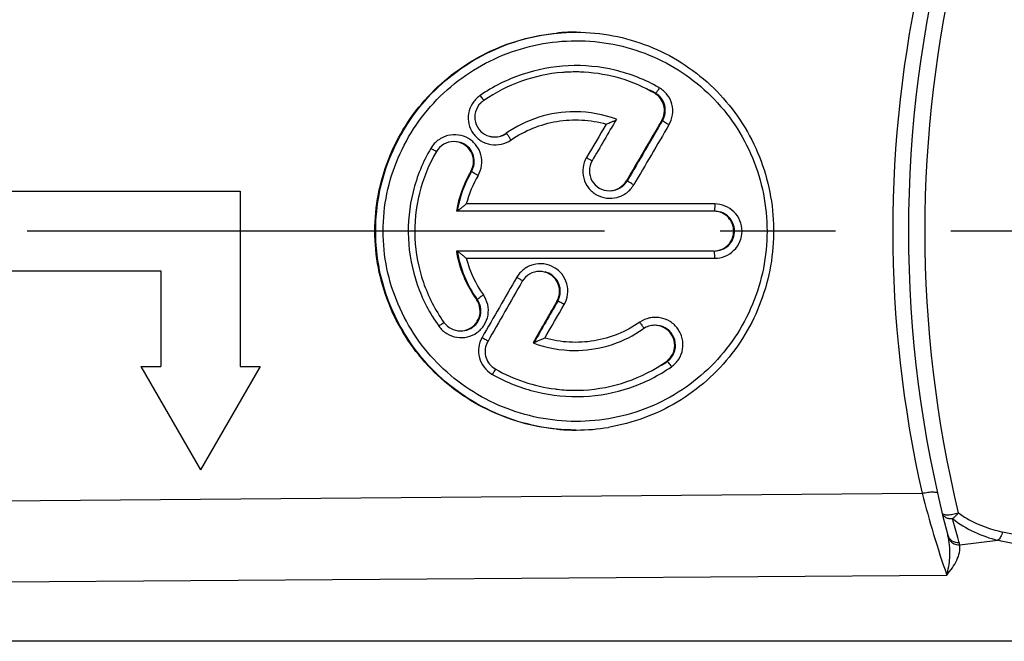
# Model space of a CAD drawing. Units: millimetres. Extents: x 0 to 210, y 0 to 297.
# Drawn here: x 51 to 63, y 124 to 131 of the extents above; entities that cross this region are included whole.
import ezdxf

# ---------------------------------------------------------------- set-up
doc = ezdxf.new("R2010")
doc.units = ezdxf.units.MM
doc.header["$LTSCALE"] = 19.36
doc.linetypes.add('CENTER', pattern=[0.6, 0.375, -0.075, 0.075, -0.075])
doc.layers.get('0').update_dxf_attribs({"linetype": 'CONTINUOUS'})
doc.layers.add('BEZUGSACHSEN', color=7, linetype='CONTINUOUS')
doc.layers.add('RUNDUNGEN', color=7, linetype='CONTINUOUS')

msp = doc.modelspace()

# ---------------------------------------------------------------- linework, layer by layer
at = {"color": 7, "linetype": 'CONTINUOUS'}
for p, q in [((57.9005, 130.6866), (57.8954, 130.6866)), ((48.6852, 129.1866), (53.6852, 129.1866)), ((53.6852, 129.1866), (53.6852, 126.9857)), ((59.6386, 128.9366), (56.4012, 128.9366)), ((59.6386, 128.4366), (56.4012, 128.4366)), ((48.6852, 128.1866), (52.6852, 128.1866)), ((52.6852, 128.1866), (52.6852, 126.9857)), ((52.4352, 126.9857), (53.1852, 125.6866)), ((52.4352, 126.9857), (52.6852, 126.9857)), ((53.9352, 126.9857), (53.1852, 125.6866)), ((53.6852, 126.9857), (53.9352, 126.9857))]:
    msp.add_line(p, q, dxfattribs=at)
for centre, radius, start, end in [((57.9034, 128.6567), 2.53, 94.59469, 95.22031), ((57.9025, 128.6707), 2.516, 90.00588, 94.59868), ((57.9022, 128.6901), 2.4966, 89.81407, 89.99999), ((57.8976, 128.6591), 2.0276, 94.57625, 124.52547), ((57.8957, 128.6748), 2.0119, 92.82481, 94.55649), ((57.8955, 128.6779), 2.0088, 90.00084, 92.82354), ((57.8955, 128.6759), 2.0108, 89.65218, 89.85658), ((57.8955, 128.6754), 2.0113, 87.71063, 89.6521), ((57.8955, 128.676), 2.0106, 86.7755, 87.71059), ((57.8977, 128.695), 1.9916, 59.94087, 86.80831), ((56.8867, 130.1161), 0.2543, 124.78396, 134.84036), ((57.8917, 128.6672), 2.0176, 124.51647, 124.75069), ((57.8912, 128.6703), 1.5164, 90.03215, 124.80482), ((57.8905, 128.6802), 1.5064, 89.67338, 90.00415), ((57.8909, 128.6857), 1.5009, 69.6006, 89.68703), ((56.8818, 130.1213), 0.2511, 254.9862, 264.83926), ((56.8815, 130.1199), 0.2497, 264.85921, 268.02113), ((56.8816, 130.1212), 0.251, 268.02007, 269.94964), ((56.8815, 130.1229), 0.2527, 269.97787, 304.80556), ((56.3683, 129.5591), 0.2526, 90.03629, 149.65972), ((57.8709, 128.6851), 1.491, 149.73022, 170.2857), ((58.3232, 129.4462), 0.2518, 270.01341, 329.76348), ((59.6385, 128.6851), 0.2516, 79.87503, 89.96583), ((57.8727, 128.6888), 1.4929, 189.7238, 215.2916), ((57.4469, 127.9311), 0.2498, 89.9403, 150.02983), ((56.4482, 127.6809), 0.2521, 25.13553, 35.22871), ((56.4514, 127.6855), 0.2526, 215.3335, 269.99277), ((56.4512, 127.6839), 0.251, 269.9964, 285.02514), ((57.8917, 128.683), 1.4964, 271.73779, 305.04176), ((58.8942, 127.2534), 0.2497, 89.91568, 125.01827), ((58.8944, 127.2519), 0.2512, 88.03122, 89.95552), ((58.8942, 127.2504), 0.2527, 75.12236, 87.99058), ((57.0099, 127.1736), 0.2471, 150.29289, 156.01293), ((57.8909, 128.7008), 1.5141, 249.69046, 269.99125), ((57.8905, 128.6927), 1.506, 270.006, 270.21565), ((57.8905, 128.6908), 1.5041, 270.21537, 271.77665), ((57.898, 128.6768), 1.9901, 272.89071, 305.08496), ((57.8977, 128.7141), 2.0276, 240.20103, 262.80376), ((57.8959, 128.7045), 2.0178, 262.82133, 263.60665), ((57.8959, 128.705), 2.0183, 263.60707, 269.99874), ((57.8958, 128.6969), 2.0102, 270.00326, 270.19264), ((57.8958, 128.6962), 2.0096, 270.19264, 270.3929), ((57.8958, 128.6924), 2.0057, 270.39241, 272.17503), ((57.896, 128.6873), 2.0006, 272.17561, 272.93344), ((57.9034, 128.7165), 2.5299, 264.77974, 265.43614), ((57.9025, 128.7025), 2.5159, 265.43219, 269.99419), ((57.9022, 128.6832), 2.4966, 270.00001, 270.18597), ((57.9019, 128.6969), 2.5103, 270.19279, 279.4239)]:
    msp.add_arc(centre, radius, start, end, dxfattribs=at)
for centre, start_param, end_param in [((58.9053, 128.6866), 7.7981539, 7.8331297), ((59.4842, 128.6866), 1.5159947, 1.5666325), ((58.9053, 128.6866), -4.6322884, -4.5815181), ((59.4842, 128.6866), -4.6156003, -4.580492)]:
    msp.add_ellipse(centre, major_axis=(8.7263, 14.9892), ratio=0.0653635, start_param=start_param, end_param=end_param, dxfattribs=at)
for points, knots in [([(57.6733, 126.1971), (57.5191, 126.2112), (57.2128, 126.2679), (56.7774, 126.435), (56.3796, 126.678), (56.0329, 126.989), (55.7487, 127.3582), (55.5373, 127.7738), (55.4068, 128.2218), (55.3627, 128.6866), (55.4068, 129.1515), (55.5373, 129.5995), (55.7487, 130.0151), (56.0329, 130.3843), (56.3796, 130.6953), (56.7774, 130.9383), (57.2128, 131.1054), (57.5191, 131.1621), (57.6733, 131.1762)], [0, 0, 0, 0, 0.0625962, 0.1251166, 0.1875807, 0.2500018, 0.3124264, 0.3748958, 0.4374264, 0.5, 0.5625736, 0.6251043, 0.6875736, 0.7499982, 0.8124193, 0.8748834, 0.9374038, 1, 1, 1, 1]), ([(57.9103, 131.1866), (58.065, 131.1861), (58.3748, 131.1564), (58.8222, 131.0268), (59.2374, 130.8163), (59.6057, 130.5324), (59.9148, 130.185), (60.1545, 129.7861), (60.3168, 129.3493), (60.3965, 128.8898), (60.391, 128.4233), (60.3004, 127.9658), (60.1276, 127.5331), (59.8785, 127.1402), (59.5611, 126.8003), (59.186, 126.5254), (58.7659, 126.3251), (58.4653, 126.2458), (58.3129, 126.2205)], [0, 0, 0, 0, 0.062622, 0.1251666, 0.1876147, 0.2500004, 0.3123837, 0.3748283, 0.4373671, 0.4999876, 0.5626373, 0.6252495, 0.6877758, 0.7502096, 0.8125892, 0.8749802, 0.9374382, 1, 1, 1, 1]), ([(58.9839, 130.0772), (59.0003, 130.1052), (59.0225, 130.1684), (59.017, 130.2681), (58.9737, 130.3581), (58.9234, 130.4024), (58.8953, 130.4187)], [0, 0, 0, 0, 0.2502311, 0.5000472, 0.7498185, 1, 1, 1, 1]), ([(56.7074, 130.2964), (56.6768, 130.266), (56.6307, 130.1879), (56.6295, 130.0529), (56.6962, 129.9352), (56.775, 129.8899), (56.8167, 129.8787)], [0, 0, 0, 0, 0.250107, 0.4997427, 0.749603, 1, 1, 1, 1]), ([(56.5831, 129.4366), (56.6049, 129.4739), (56.6291, 129.5615), (56.5946, 129.6923), (56.4993, 129.7884), (56.4113, 129.8116), (56.3681, 129.8116)], [0, 0, 0, 0, 0.250106, 0.4998927, 0.7497853, 1, 1, 1, 1]), ([(56.1503, 129.6866), (56.0551, 129.5238), (55.9102, 129.1687), (55.8533, 128.5978), (55.9607, 128.0342), (56.1361, 127.6934), (56.2452, 127.5395)], [0, 0, 0, 0, 0.2499509, 0.50005, 0.7501117, 1, 1, 1, 1]), ([(58.1078, 129.5694), (58.086, 129.5322), (58.0617, 129.4445), (58.0965, 129.3136), (58.1921, 129.2177), (58.2801, 129.1944), (58.3233, 129.1944)], [0, 0, 0, 0, 0.2499558, 0.4998128, 0.7498365, 1, 1, 1, 1]), ([(59.6386, 128.4366), (59.6694, 128.4366), (59.7314, 128.4482), (59.8115, 128.4978), (59.8683, 128.5732), (59.8939, 128.664), (59.8848, 128.7579), (59.8422, 128.842), (59.7721, 128.9051), (59.713, 128.9273), (59.6827, 128.9327)], [0, 0, 0, 0, 0.1249977, 0.2499753, 0.3749563, 0.4999616, 0.624952, 0.7499519, 0.8749051, 1, 1, 1, 1]), ([(57.6657, 127.8058), (57.6872, 127.8433), (57.7106, 127.9314), (57.6745, 128.0619), (57.5785, 128.1575), (57.4904, 128.1808), (57.4471, 128.1808)], [0, 0, 0, 0, 0.2497738, 0.4996842, 0.7498241, 1, 1, 1, 1]), ([(56.5163, 127.4415), (56.551, 127.4508), (56.6173, 127.4852), (56.6847, 127.5738), (56.7084, 127.6826), (56.6918, 127.7553), (56.6764, 127.7879)], [0, 0, 0, 0, 0.2501283, 0.4999925, 0.7497758, 1, 1, 1, 1]), ([(59.1026, 127.1093), (59.1252, 127.1418), (59.1549, 127.2194), (59.1401, 127.3422), (59.0707, 127.4448), (58.9976, 127.4844), (58.959, 127.4947)], [0, 0, 0, 0, 0.2494431, 0.4991332, 0.7493403, 1, 1, 1, 1]), ([(56.7841, 127.2741), (56.7717, 127.2462), (56.7572, 127.1851), (56.7702, 127.0924), (56.8155, 127.0103), (56.8635, 126.9698), (56.8901, 126.9546)], [0, 0, 0, 0, 0.2497858, 0.4994992, 0.7494996, 1, 1, 1, 1])]:
    msp.add_open_spline(points, degree=3, knots=knots, dxfattribs=at)
msp.add_open_spline([(59.0419, 127.0483), (59.0653, 127.0648), (59.0862, 127.0858), (59.1026, 127.1093)], degree=3, dxfattribs=at)
at = {"layer": 'BEZUGSACHSEN', "color": 7, "linetype": 'CENTER'}
msp.add_line((104.7286, 128.6866), (23.6852, 128.6866), dxfattribs=at)
at = {"layer": 'RUNDUNGEN', "color": 9, "linetype": 'CONTINUOUS'}
for p, q in [((58.8953, 130.4187), (58.9058, 130.4187)), ((58.9839, 130.0772), (58.9935, 130.0772)), ((56.5831, 129.4366), (56.5928, 129.4367)), ((58.5408, 129.3194), (58.5505, 129.3194)), ((59.6494, 129.0275), (56.5268, 129.0275)), ((56.5268, 128.3458), (59.6494, 128.3458)), ((56.6541, 127.8263), (56.6639, 127.8261)), ((57.6657, 127.8058), (57.6759, 127.8058)), ((50.6648, 125.2989), (62.259, 125.3927)), ((62.7301, 124.7444), (63.2116, 124.8014)), ((50.6852, 124.2782), (62.5676, 124.3648)), ((69.2852, 123.5318), (50.6852, 123.5318))]:
    msp.add_line(p, q, dxfattribs=at)
at = {"layer": 'RUNDUNGEN', "color": 7, "linetype": 'CONTINUOUS'}
msp.add_line((57.3742, 127.2808), (57.3653, 127.2808), dxfattribs=at)
for centre, radius, start, end in [((77.0852, 128.6866), 15, 165.24745, 194.75255), ((57.9121, 128.7036), 1.9822, 59.91172, 62.33273), ((56.8893, 130.126), 0.2561, 288.39533, 304.64627), ((56.3749, 129.5642), 0.2525, 329.67516, 345.91491), ((56.4573, 127.6798), 0.2532, 19.05907, 35.30823), ((57.4611, 127.9288), 0.2475, 330.20461, 338.43064), ((57.4597, 127.9295), 0.2491, 338.41703, 346.592), ((57.9126, 128.6688), 1.9811, 302.66762, 305.12173), ((58.9109, 127.2494), 0.2458, 305.1326, 313.39325), ((58.9104, 127.25), 0.2466, 313.37908, 321.60539)]:
    msp.add_arc(centre, radius, start, end, dxfattribs=at)
at = {"layer": 'RUNDUNGEN', "color": 9, "linetype": 'CONTINUOUS'}
for centre, radius, start, end in [((77.3602, 128.6866), 15.069, 166.41736, 193.5826), ((76.6989, 128.6866), 14.8108, 167.15005, 192.84995), ((57.9176, 128.6889), 2.076, 60.06675, 60.29634), ((56.8943, 130.1076), 0.3434, 124.54698, 125.91463), ((286.0172, -3.1324), 263.2196, 149.597074, 149.788143), ((284.2054, -2.9047), 261.4446, 149.440523, 149.631979), ((56.3725, 129.5546), 0.3389, 148.34402, 149.51214), ((56.9185, 131.1673), 1.6667, 239.81581, 240.44672), ((58.9989, 131.2623), 1.9113, 239.81642, 240.36827), ((57.8819, 128.6853), 1.4921, 149.76101, 170.29631), ((57.8771, 128.6809), 1.394, 149.62852, 165.60443), ((58.3324, 129.4471), 0.2527, 272.4627, 329.64409), ((57.8835, 128.6885), 1.4937, 189.71161, 215.26391), ((57.8727, 128.6905), 1.3893, 194.36476, 215.45017), ((280.2907, -1.0953), 257.8374, 149.927478, 150.121158), ((56.0512, 126.1771), 2.225, 59.60954, 60.10141), ((281.478, -0.5222), 257.9835, 150.170047, 150.304071), ((57.3631, 126.5916), 1.6461, 34.55853, 35.2346), ((56.4555, 127.6901), 0.3385, 215.48286, 216.57221), ((57.0264, 127.1867), 0.3467, 238.89252, 240.36898), ((57.906, 128.7335), 2.126, 240.37444, 240.5835), ((74.4062, 128.478), 12.5329, 194.2514, 199.1595), ((20.6124, -67.7542), 197.2115, 77.326356, 77.52534), ((22.3756, -57.2882), 186.7262, 77.139374, 77.349705)]:
    msp.add_arc(centre, radius, start, end, dxfattribs=at)
at = {"layer": 'RUNDUNGEN', "color": 7, "linetype": 'CONTINUOUS'}
for points, knots in [([(57.9035, 126.1867), (57.7396, 126.1871), (57.4111, 126.2203), (56.938, 126.3642), (56.5017, 126.5963), (56.1183, 126.9078), (55.8024, 127.2875), (55.5664, 127.7217), (55.4203, 128.1943), (55.3709, 128.6866), (55.4203, 129.179), (55.5664, 129.6516), (55.8024, 130.0858), (56.1183, 130.4655), (56.5017, 130.777), (56.938, 131.0091), (57.4111, 131.153), (57.7396, 131.1862), (57.9035, 131.1866)], [0, 0, 0, 0, 0.0625645, 0.1251037, 0.1875923, 0.2500341, 0.3124665, 0.3749303, 0.437446, 0.5000001, 0.5625542, 0.6250698, 0.6875336, 0.7499661, 0.8124078, 0.8748964, 0.9374356, 1, 1, 1, 1]), ([(58.2862, 130.0314), (58.2923, 130.0339), (58.3163, 130.0434), (58.3403, 130.0531), (58.3581, 130.0605)], [0, 0, 0, 0, 0.2540047, 1, 1, 1, 1]), ([(58.3581, 130.0605), (58.3628, 130.0624), (58.3796, 130.0695), (58.3963, 130.0766), (58.4082, 130.0824)], [0, 0, 0, 0, 0.2772537, 1, 1, 1, 1]), ([(56.6198, 129.5027), (56.6284, 129.5369), (56.6308, 129.61), (56.5886, 129.7106), (56.5081, 129.7845), (56.4384, 129.8069), (56.4032, 129.8104)], [0, 0, 0, 0, 0.249742, 0.4994655, 0.7495267, 1, 1, 1, 1]), ([(56.5268, 129.0275), (56.5147, 129.0181), (56.4912, 128.9998), (56.4626, 128.977), (56.4414, 128.9602), (56.4282, 128.9496), (56.4183, 128.9421), (56.4131, 128.9378), (56.4112, 128.9368)], [0, 0, 0, 0, 0.3119534, 0.6096628, 0.7454418, 0.8644371, 0.954707, 1, 1, 1, 1]), ([(56.5268, 128.3458), (56.5147, 128.3551), (56.4912, 128.3735), (56.4626, 128.3963), (56.4414, 128.4131), (56.4282, 128.4237), (56.4183, 128.4312), (56.4131, 128.4355), (56.4112, 128.4365)], [0, 0, 0, 0, 0.3119534, 0.6096615, 0.74544, 0.8644354, 0.9547062, 1, 1, 1, 1]), ([(57.7019, 127.8717), (57.7095, 127.9034), (57.7119, 127.9705), (57.6768, 128.0643), (57.6087, 128.1378), (57.5477, 128.166), (57.516, 128.1737)], [0, 0, 0, 0, 0.2497131, 0.4996231, 0.7497367, 1, 1, 1, 1]), ([(56.508, 127.4372), (56.5427, 127.4438), (56.6102, 127.4722), (56.6837, 127.5529), (56.7169, 127.6567), (56.708, 127.7291), (56.6965, 127.7625)], [0, 0, 0, 0, 0.2505716, 0.50059, 0.7502504, 1, 1, 1, 1]), ([(59.1037, 127.0968), (59.1311, 127.1314), (59.1673, 127.2175), (59.1473, 127.3547), (59.0609, 127.4635), (58.9735, 127.4972), (58.9293, 127.5018)], [0, 0, 0, 0, 0.2492876, 0.4986362, 0.7489022, 1, 1, 1, 1]), ([(57.3742, 127.2808), (57.3744, 127.2808), (57.3752, 127.281), (57.3758, 127.2815), (57.3763, 127.282)], [0, 0, 0, 0, 0.1652269, 1, 1, 1, 1]), ([(57.5137, 127.3419), (57.4998, 127.3362), (57.4725, 127.3251), (57.4391, 127.3113), (57.414, 127.3006), (57.3979, 127.2936), (57.3856, 127.2875), (57.3785, 127.2839), (57.3763, 127.282)], [0, 0, 0, 0, 0.2995863, 0.589261, 0.7237461, 0.844346, 0.9413544, 1, 1, 1, 1])]:
    msp.add_open_spline(points, degree=3, knots=knots, dxfattribs=at)
at = {"layer": 'RUNDUNGEN', "color": 9, "linetype": 'CONTINUOUS'}
for points, knots in [([(57.9051, 126.2947), (57.7477, 126.2951), (57.4322, 126.3266), (56.9778, 126.4636), (56.5579, 126.6846), (56.1885, 126.9818), (55.8833, 127.3447), (55.6549, 127.7606), (55.5133, 128.2139), (55.4653, 128.6866), (55.5133, 129.1594), (55.6549, 129.6127), (55.8833, 130.0286), (56.1885, 130.3915), (56.5579, 130.6887), (56.9778, 130.9097), (57.4322, 131.0467), (57.7477, 131.0782), (57.9051, 131.0786)], [0, 0, 0, 0, 0.0625746, 0.1251175, 0.1876021, 0.2500354, 0.3124591, 0.374919, 0.4374377, 0.5, 0.5625623, 0.625081, 0.6875409, 0.7499646, 0.8123979, 0.8748826, 0.9374253, 1, 1, 1, 1]), ([(57.9051, 131.0786), (58.0621, 131.079), (58.377, 131.0493), (58.8308, 130.914), (59.249, 130.6929), (59.6153, 130.3941), (59.9159, 130.0292), (60.1393, 129.612), (60.2768, 129.1586), (60.3233, 128.6866), (60.2768, 128.2147), (60.1393, 127.7613), (59.9159, 127.3441), (59.6154, 126.9791), (59.249, 126.6804), (58.8308, 126.4592), (58.377, 126.324), (58.0621, 126.2943), (57.9051, 126.2947)], [0, 0, 0, 0, 0.062609, 0.1251372, 0.187576, 0.2499578, 0.3123505, 0.3748153, 0.4373749, 0.5, 0.5626251, 0.6251848, 0.6876496, 0.7500423, 0.8124241, 0.8748629, 0.937391, 1, 1, 1, 1]), ([(58.9462, 130.4921), (58.7754, 130.5895), (58.4035, 130.7364), (57.8078, 130.792), (57.2195, 130.6814), (56.8618, 130.5022), (56.6996, 130.3904)], [0, 0, 0, 0, 0.249624, 0.4996934, 0.7499386, 1, 1, 1, 1]), ([(58.9534, 130.4879), (58.9481, 130.4788), (58.9401, 130.4657), (58.9296, 130.4493), (58.9228, 130.439), (58.9169, 130.4307), (58.9121, 130.4244), (58.9087, 130.4207), (58.9067, 130.4187), (58.9058, 130.4187)], [0, 0, 0, 0, 0.376333, 0.5451219, 0.6927529, 0.815106, 0.908383, 0.9701918, 1, 1, 1, 1]), ([(59.075, 130.0223), (59.0975, 130.0605), (59.1279, 130.1467), (59.1203, 130.2829), (59.0607, 130.4056), (58.9919, 130.4658), (58.9534, 130.4879)], [0, 0, 0, 0, 0.2503075, 0.5001036, 0.7498149, 1, 1, 1, 1]), ([(56.6929, 130.3857), (56.6571, 130.3598), (56.5949, 130.2935), (56.5465, 130.1667), (56.5502, 130.0309), (56.6062, 129.907), (56.7058, 129.8142), (56.8333, 129.7665), (56.9693, 129.7702), (57.0529, 129.8068), (57.0893, 129.832)], [0, 0, 0, 0, 0.1250079, 0.2497446, 0.3744361, 0.4992439, 0.6242489, 0.7494336, 0.8747049, 1, 1, 1, 1]), ([(56.6996, 130.3904), (56.7089, 130.3771), (56.7245, 130.356), (56.7403, 130.3349), (56.7473, 130.3277)], [0, 0, 0, 0, 0.6180681, 1, 1, 1, 1]), ([(58.9935, 130.0772), (59.01, 130.1052), (59.0323, 130.1682), (59.0273, 130.2678), (58.9843, 130.358), (58.934, 130.4024), (58.9058, 130.4187)], [0, 0, 0, 0, 0.2500329, 0.4995346, 0.7492722, 1, 1, 1, 1]), ([(57.0893, 129.832), (57.1751, 129.8912), (57.3603, 129.9911), (57.6636, 130.0767), (57.9783, 130.0943), (58.1859, 130.0598), (58.2862, 130.0314)], [0, 0, 0, 0, 0.249983, 0.5000126, 0.7500445, 1, 1, 1, 1]), ([(59.075, 130.0223), (59.0647, 130.0282), (59.0457, 130.0397), (59.0234, 130.0538), (59.0089, 130.0639), (59.0011, 130.0695), (58.9963, 130.0737), (58.9937, 130.0761), (58.9934, 130.0772)], [0, 0, 0, 0, 0.3601298, 0.6759227, 0.8015342, 0.8992801, 0.9659854, 1, 1, 1, 1]), ([(56.6743, 129.3858), (56.6968, 129.4239), (56.7268, 129.51), (56.7189, 129.6457), (56.6689, 129.7479), (56.6082, 129.8131), (56.5359, 129.8653), (56.4283, 129.9024), (56.3148, 129.896), (56.2307, 129.866), (56.1539, 129.8206), (56.1073, 129.7702), (56.084, 129.7325)], [0, 0, 0, 0, 0.1248756, 0.2496064, 0.3742933, 0.4369583, 0.4996494, 0.6245453, 0.7495438, 0.8123341, 0.8750898, 1, 1, 1, 1]), ([(57.0893, 129.832), (57.0824, 129.842), (57.0723, 129.8566), (57.0596, 129.8755), (57.0514, 129.8878), (57.0447, 129.8982), (57.0395, 129.9063), (57.0367, 129.9117), (57.0349, 129.9144), (57.0349, 129.9154)], [0, 0, 0, 0, 0.3660798, 0.53504, 0.6853921, 0.811343, 0.9081201, 0.9716861, 1, 1, 1, 1]), ([(56.0805, 129.7266), (55.9809, 129.5575), (55.8291, 129.1883), (55.7694, 128.594), (55.8821, 128.0075), (56.0659, 127.6534), (56.1799, 127.4936)], [0, 0, 0, 0, 0.2499132, 0.5000789, 0.7501801, 1, 1, 1, 1]), ([(56.0964, 129.7175), (56.1073, 129.7113), (56.1256, 129.7012), (56.1443, 129.6916), (56.152, 129.6883)], [0, 0, 0, 0, 0.5994964, 1, 1, 1, 1]), ([(58.0379, 129.6101), (58.0153, 129.5718), (57.9851, 129.4851), (57.9938, 129.3485), (58.0449, 129.246), (58.1068, 129.1809), (58.1801, 129.1291), (58.2887, 129.0928), (58.4029, 129.1006), (58.4871, 129.1322), (58.5635, 129.1791), (58.6095, 129.2308), (58.632, 129.2693)], [0, 0, 0, 0, 0.124767, 0.2494965, 0.3742827, 0.4370063, 0.4997388, 0.6246376, 0.7495668, 0.8123301, 0.8750791, 1, 1, 1, 1]), ([(58.0539, 129.601), (58.0648, 129.5947), (58.0831, 129.5846), (58.1017, 129.5748), (58.1094, 129.5714)], [0, 0, 0, 0, 0.598672, 1, 1, 1, 1]), ([(56.6743, 129.3858), (56.6643, 129.3916), (56.6455, 129.4027), (56.6235, 129.4161), (56.6089, 129.4253), (56.6011, 129.4303), (56.5961, 129.434), (56.5934, 129.4358), (56.5928, 129.4366)], [0, 0, 0, 0, 0.3629756, 0.6793943, 0.8047617, 0.9019816, 0.9678034, 1, 1, 1, 1]), ([(58.632, 129.2693), (58.622, 129.2751), (58.6033, 129.2861), (58.5813, 129.2993), (58.5667, 129.3084), (58.5589, 129.3134), (58.5538, 129.3169), (58.5512, 129.3187), (58.5505, 129.3194)], [0, 0, 0, 0, 0.3634048, 0.679866, 0.8051734, 0.902305, 0.9680101, 1, 1, 1, 1]), ([(59.6494, 129.0275), (59.6494, 129.0159), (59.6494, 128.999), (59.6492, 128.9775), (59.6491, 128.9639), (59.6489, 128.9529), (59.6487, 128.9453), (59.6485, 128.9409), (59.6485, 128.9386), (59.6482, 128.9376), (59.6483, 128.9366), (59.6481, 128.9366)], [0, 0, 0, 0, 0.3837708, 0.557185, 0.7083231, 0.8321286, 0.9238678, 0.9566823, 0.9804548, 0.9949458, 1, 1, 1, 1]), ([(59.6494, 128.3458), (59.694, 128.3458), (59.7839, 128.3634), (59.8981, 128.4388), (59.975, 128.5523), (60.002, 128.6866), (59.975, 128.821), (59.8981, 128.9345), (59.7839, 129.0099), (59.694, 129.0275), (59.6494, 129.0275)], [0, 0, 0, 0, 0.1250278, 0.250008, 0.374998, 0.4999975, 0.6249967, 0.7499875, 0.8749682, 1, 1, 1, 1]), ([(59.6482, 128.4366), (59.6793, 128.4366), (59.7421, 128.4484), (59.8229, 128.4991), (59.8797, 128.5758), (59.9043, 128.6681), (59.8933, 128.7629), (59.8483, 128.8471), (59.7756, 128.9089), (59.7151, 128.9296), (59.6843, 128.934)], [0, 0, 0, 0, 0.1250171, 0.25, 0.3749913, 0.4999786, 0.6249659, 0.7499527, 0.8749428, 1, 1, 1, 1]), ([(59.6494, 128.3458), (59.6494, 128.3574), (59.6494, 128.3743), (59.6492, 128.3958), (59.6491, 128.4093), (59.6489, 128.4204), (59.6487, 128.428), (59.6485, 128.4324), (59.6485, 128.4347), (59.6482, 128.4357), (59.6483, 128.4366), (59.6481, 128.4366)], [0, 0, 0, 0, 0.3837711, 0.5571856, 0.7083236, 0.832129, 0.923868, 0.9566825, 0.9804548, 0.9949458, 1, 1, 1, 1]), ([(57.7574, 127.7651), (57.7796, 127.8036), (57.8089, 127.8906), (57.7989, 128.0271), (57.7472, 128.1293), (57.6851, 128.1942), (57.6117, 128.2459), (57.5032, 128.2823), (57.3889, 128.2747), (57.3048, 128.2433), (57.2284, 128.1964), (57.1826, 128.1445), (57.1602, 128.106)], [0, 0, 0, 0, 0.1246986, 0.2494486, 0.3743076, 0.4370634, 0.4998239, 0.6247597, 0.7496822, 0.812429, 0.8751532, 1, 1, 1, 1]), ([(57.1768, 128.0964), (57.1885, 128.0895), (57.2079, 128.0779), (57.227, 128.0659), (57.2343, 128.0607)], [0, 0, 0, 0, 0.6038196, 1, 1, 1, 1]), ([(56.1836, 127.4884), (56.21, 127.4529), (56.2775, 127.3914), (56.4052, 127.3443), (56.5414, 127.3484), (56.6659, 127.4037), (56.7597, 127.5023), (56.8082, 127.6295), (56.8041, 127.7655), (56.7666, 127.8486), (56.7409, 127.8847)], [0, 0, 0, 0, 0.1250838, 0.2502405, 0.3754044, 0.5004266, 0.6252822, 0.750083, 0.8749542, 1, 1, 1, 1]), ([(56.7409, 127.8847), (56.7313, 127.8779), (56.7135, 127.8651), (56.6925, 127.8497), (56.6787, 127.8391), (56.6713, 127.8334), (56.6667, 127.8293), (56.6642, 127.8272), (56.6637, 127.8263)], [0, 0, 0, 0, 0.3632829, 0.6802179, 0.8056889, 0.9028157, 0.9683196, 1, 1, 1, 1]), ([(57.7574, 127.7651), (57.7477, 127.7707), (57.7296, 127.7807), (57.708, 127.7922), (57.6933, 127.7993), (57.6854, 127.803), (57.6799, 127.805), (57.6769, 127.806), (57.6759, 127.8058)], [0, 0, 0, 0, 0.3655523, 0.6803729, 0.8045585, 0.9009186, 0.9665905, 1, 1, 1, 1]), ([(56.1799, 127.4936), (56.1931, 127.5029), (56.2153, 127.518), (56.2379, 127.5326), (56.2474, 127.5375)], [0, 0, 0, 0, 0.6013456, 1, 1, 1, 1]), ([(58.7076, 127.5413), (58.6223, 127.4819), (58.4378, 127.3816), (58.1352, 127.2963), (57.8211, 127.2791), (57.6139, 127.3137), (57.5137, 127.3419)], [0, 0, 0, 0, 0.2498162, 0.4997611, 0.7498449, 1, 1, 1, 1]), ([(59.1068, 126.9829), (59.1432, 127.0083), (59.2066, 127.0745), (59.2552, 127.2022), (59.2512, 127.3165), (59.2221, 127.4013), (59.1772, 127.479), (59.0936, 127.5575), (58.9865, 127.5983), (58.8968, 127.605), (58.8076, 127.5945), (58.7441, 127.5668), (58.7076, 127.5413)], [0, 0, 0, 0, 0.1246266, 0.2490845, 0.3736522, 0.4363266, 0.4990605, 0.6240908, 0.7492386, 0.8121121, 0.8749575, 1, 1, 1, 1]), ([(58.7187, 127.5254), (58.7276, 127.5124), (58.7395, 127.4947), (58.7526, 127.4734), (58.7572, 127.4652), (58.7587, 127.4619)], [0, 0, 0, 0, 0.6268637, 0.8544805, 1, 1, 1, 1]), ([(56.7248, 127.351), (56.703, 127.3131), (56.6742, 127.2276), (56.6834, 127.0935), (56.7427, 126.9727), (56.8097, 126.9125), (56.8473, 126.8899)], [0, 0, 0, 0, 0.2498888, 0.4995692, 0.7494776, 1, 1, 1, 1]), ([(56.7248, 127.351), (56.7402, 127.3422), (56.7615, 127.3296), (56.7862, 127.3131), (56.7958, 127.306), (56.7994, 127.3028)], [0, 0, 0, 0, 0.5983303, 0.834628, 1, 1, 1, 1]), ([(59.1068, 126.9829), (59.1006, 126.9915), (59.089, 127.0074), (59.0747, 127.0257), (59.0649, 127.0372), (59.0594, 127.0431), (59.0556, 127.0465), (59.0533, 127.0484), (59.0524, 127.0483)], [0, 0, 0, 0, 0.3739229, 0.6896439, 0.8122531, 0.9061492, 0.9689159, 1, 1, 1, 1]), ([(56.855, 126.8854), (56.8632, 126.8995), (56.8768, 126.9218), (56.8906, 126.9442), (56.8967, 126.9519)], [0, 0, 0, 0, 0.6238002, 1, 1, 1, 1]), ([(56.8618, 126.8816), (57.0333, 126.7848), (57.4056, 126.6383), (58.0012, 126.581), (58.5891, 126.6901), (58.9458, 126.8703), (59.1068, 126.9829)], [0, 0, 0, 0, 0.2501671, 0.5004617, 0.7504672, 1, 1, 1, 1]), ([(62.259, 125.3927), (62.2827, 125.3978), (62.3174, 125.4038), (62.362, 125.4082), (62.3903, 125.4095), (62.4145, 125.4085), (62.4343, 125.4057), (62.4498, 125.3996), (62.4514, 125.3927)], [0, 0, 0, 0, 0.3681027, 0.5335283, 0.6789393, 0.7999925, 0.8937881, 1, 1, 1, 1]), ([(62.5101, 125.1418), (62.5122, 125.1333), (62.5302, 125.1249), (62.5539, 125.1216), (62.5927, 125.1208), (62.6465, 125.1282), (62.6906, 125.14), (62.7127, 125.1477)], [0, 0, 0, 0, 0.124139, 0.2268218, 0.3554472, 0.6671294, 1, 1, 1, 1]), ([(62.5101, 125.1418), (62.5127, 125.1311), (62.5246, 125.1097), (62.5551, 125.0865), (62.5957, 125.0741), (62.6255, 125.0722), (62.6409, 125.0735)], [0, 0, 0, 0, 0.2075414, 0.4426108, 0.7078004, 1, 1, 1, 1]), ([(62.7127, 125.1477), (62.7071, 125.1405), (62.6939, 125.1224), (62.6703, 125.0971), (62.651, 125.0802), (62.6409, 125.0735)], [0, 0, 0, 0, 0.2635613, 0.6482467, 1, 1, 1, 1]), ([(62.6409, 125.0735), (62.7234, 125.0066), (62.907, 124.8958), (63.1089, 124.8272), (63.2116, 124.8014)], [0, 0, 0, 0, 0.5006747, 1, 1, 1, 1]), ([(62.7231, 124.7719), (62.7169, 124.7927), (62.688, 124.8928), (62.6612, 124.9935), (62.6409, 125.0735)], [0, 0, 0, 0, 0.2081912, 1, 1, 1, 1]), ([(62.7127, 125.1477), (62.7534, 125.1172), (62.9244, 125.0066), (63.1201, 124.9385), (63.2686, 124.9052)], [0, 0, 0, 0, 0.2507059, 1, 1, 1, 1]), ([(62.5676, 124.3646), (62.5882, 124.4343), (62.6141, 124.5915), (62.6057, 124.7518), (62.5874, 124.8353)], [0, 0, 0, 0, 0.4593061, 1, 1, 1, 1]), ([(62.5797, 124.867), (62.5835, 124.8528), (62.5968, 124.8253), (62.6421, 124.7825), (62.6916, 124.7704), (62.7231, 124.7719)], [0, 0, 0, 0, 0.238901, 0.4848987, 1, 1, 1, 1]), ([(62.5874, 124.8353), (62.5868, 124.8379), (62.5844, 124.8485), (62.5818, 124.859), (62.5797, 124.867)], [0, 0, 0, 0, 0.2451211, 1, 1, 1, 1]), ([(62.5874, 124.8353), (62.5922, 124.8217), (62.6069, 124.7957), (62.6522, 124.7556), (62.6996, 124.7435), (62.7301, 124.7443)], [0, 0, 0, 0, 0.2408708, 0.4886564, 1, 1, 1, 1]), ([(63.2686, 124.9052), (63.2625, 124.8836), (63.2484, 124.8463), (63.2252, 124.8124), (63.2116, 124.8014)], [0, 0, 0, 0, 0.5631137, 1, 1, 1, 1]), ([(62.5676, 124.3648), (62.5924, 124.3946), (62.6387, 124.4539), (62.6955, 124.5475), (62.7317, 124.6445), (62.7352, 124.7124), (62.7301, 124.7444)], [0, 0, 0, 0, 0.2739877, 0.53159, 0.7711973, 1, 1, 1, 1]), ([(62.7301, 124.7444), (62.7296, 124.7466), (62.7276, 124.7558), (62.7252, 124.765), (62.7231, 124.7719)], [0, 0, 0, 0, 0.2406763, 1, 1, 1, 1])]:
    msp.add_open_spline(points, degree=3, knots=knots, dxfattribs=at)
for points in [[(58.2862, 130.0314), (58.2033, 129.8911), (58.1205, 129.7506), (58.0379, 129.6101)], [(57.5137, 127.3419), (57.5948, 127.483), (57.676, 127.6241), (57.7574, 127.7651)]]:
    msp.add_open_spline(points, degree=3, dxfattribs=at)

doc.saveas('drawing.dxf')
